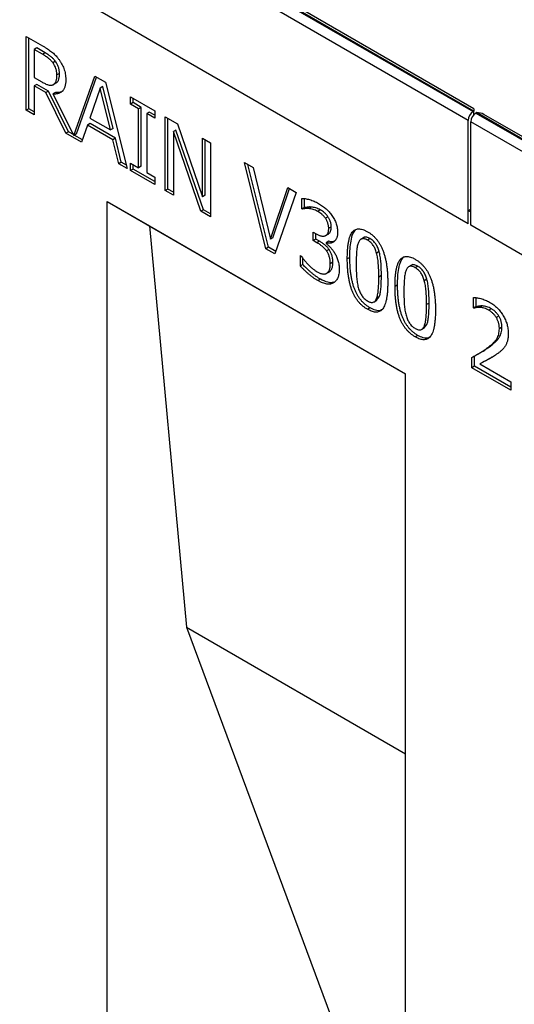
# Model space of a CAD drawing. Units: millimetres. Extents: x 75 to 2081, y 25 to 1460.
# Drawn here: x 1823 to 1857, y 1252 to 1320 of the extents above; entities that cross this region are included whole.
import ezdxf

# ---------------------------------------------------------------- set-up
doc = ezdxf.new("R2010")
doc.units = ezdxf.units.MM
doc.header["$LTSCALE"] = 5
doc.layers.get('0').update_dxf_attribs({"color": 1})
doc.layers.add('13771', color=7, linetype='Continuous')

# ---------------------------------------------------------------- blocks, each defined once
blk = doc.blocks.new('1063305-M_002_ISO_view')
for p, q in [((-174.567, 202.231), (-86.355, 151.307)), ((-86.311, 151.333), (-174.523, 202.256)), ((-86.311, 151.502), (-174.023, 202.136)), ((-86.709, 150.695), (-174.921, 201.618)), ((-86.709, 143.55), (-174.921, 194.473)), ((-86.709, 143.55), (-174.921, 194.473)), ((-117.277, 156.501), (-116.147, 155.849)), ((-117.277, 151.398), (-117.277, 156.501)), ((-117.1, 151.5), (-117.1, 156.399)), ((-116.541, 155.699), (-116.717, 155.597)), ((-116.717, 155.597), (-116.717, 153.659)), ((-116.135, 155.261), (-116.717, 155.597)), ((-115.958, 155.363), (-116.541, 155.699)), ((-115.958, 155.363), (-116.135, 155.261)), ((-115.254, 154.781), (-115.431, 154.679)), ((-114.974, 153.936), (-115.151, 153.834)), ((-116.717, 153.659), (-116.2, 153.36)), ((-116.541, 153.18), (-116.717, 153.078)), ((-115.74, 152.717), (-116.541, 153.18)), ((-115.224, 153.267), (-115.401, 153.164)), ((-113.983, 149.663), (-112.524, 153.758)), ((-113.806, 149.765), (-112.408, 153.69)), ((-112.524, 153.758), (-111.792, 153.335)), ((-111.792, 153.335), (-110.284, 147.361)), ((-116.717, 153.078), (-116.717, 151.075)), ((-115.917, 152.615), (-116.717, 153.078)), ((-115.74, 152.717), (-115.917, 152.615)), ((-114.523, 149.808), (-115.917, 152.615)), ((-114.347, 149.91), (-115.74, 152.717)), ((-115.257, 152.63), (-115.433, 152.528)), ((-115.433, 152.528), (-113.983, 149.663)), ((-112.16, 152.931), (-112.871, 150.857)), ((-111.983, 153.033), (-112.16, 152.931)), ((-111.445, 150.034), (-112.16, 152.931)), ((-111.268, 150.136), (-111.983, 153.033)), ((-110.06, 152.335), (-108.382, 151.366)), ((-110.06, 151.818), (-110.06, 152.335)), ((-109.883, 151.921), (-110.06, 151.818)), ((-109.501, 151.496), (-110.06, 151.818)), ((-109.883, 151.921), (-109.883, 152.233)), ((-109.324, 151.598), (-109.883, 151.921)), ((-117.1, 151.5), (-117.277, 151.398)), ((-116.717, 151.075), (-117.277, 151.398)), ((-116.717, 151.279), (-117.1, 151.5)), ((-109.324, 151.598), (-109.501, 151.496)), ((-109.501, 147.426), (-109.501, 151.496)), ((-109.324, 147.528), (-109.324, 151.598)), ((-108.765, 151.275), (-108.941, 151.173)), ((-108.941, 151.173), (-108.941, 147.103)), ((-108.382, 150.85), (-108.941, 151.173)), ((-108.382, 151.054), (-108.765, 151.275)), ((-108.382, 151.366), (-108.382, 150.85)), ((-86.355, 151.307), (-86.311, 151.333)), ((-86.311, 151.502), (-86.311, 151.333)), ((-86.311, 151.099), (-86.311, 151.333)), ((-86.179, 151.205), (-86.134, 151.231)), ((-86.179, 151.205), (2.033, 100.282)), ((2.077, 100.307), (-86.134, 151.231)), ((2.077, 100.476), (-85.634, 151.111)), ((-112.861, 150.474), (-113.037, 150.372)), ((-112.871, 150.857), (-111.445, 150.034)), ((-111.103, 149.459), (-112.861, 150.474)), ((-107.655, 150.947), (-106.817, 150.463)), ((-107.655, 145.843), (-107.655, 150.947)), ((-107.478, 145.945), (-107.478, 150.845)), ((-106.817, 150.463), (-105.081, 145.421)), ((-86.709, 143.55), (-86.709, 150.695)), ((-86.532, 143.448), (-86.532, 150.593)), ((1.679, 99.669), (-86.532, 150.593)), ((-114.347, 149.91), (-114.523, 149.808)), ((-113.441, 149.184), (-114.523, 149.808)), ((-114.01, 149.716), (-114.347, 149.91)), ((-113.806, 149.765), (-113.983, 149.663)), ((-113.037, 150.372), (-113.441, 149.184)), ((-111.28, 149.357), (-113.037, 150.372)), ((-111.268, 150.136), (-111.445, 150.034)), ((-106.919, 150.023), (-107.095, 149.921)), ((-107.095, 149.921), (-107.095, 145.52)), ((-105.189, 144.42), (-107.095, 149.921)), ((-105.012, 144.522), (-106.919, 150.023)), ((-113.383, 149.354), (-113.95, 149.682)), ((-111.103, 149.459), (-111.28, 149.357)), ((-110.875, 147.702), (-111.28, 149.357)), ((-110.698, 147.804), (-111.103, 149.459)), ((-105.081, 149.461), (-104.522, 149.138)), ((-105.081, 145.421), (-105.081, 149.461)), ((-104.905, 145.523), (-104.905, 149.359)), ((-104.522, 149.138), (-104.522, 144.035)), ((-110.698, 147.804), (-110.875, 147.702)), ((-110.284, 147.361), (-110.875, 147.702)), ((-110.344, 147.6), (-110.698, 147.804)), ((-110.06, 147.749), (-109.501, 147.426)), ((-110.06, 147.232), (-110.06, 147.749)), ((-102.172, 147.782), (-101.582, 147.441)), ((-100.692, 141.824), (-102.172, 147.782)), ((-109.883, 147.334), (-110.06, 147.232)), ((-108.382, 146.263), (-110.06, 147.232)), ((-109.883, 147.334), (-109.883, 147.647)), ((-108.382, 146.467), (-109.883, 147.334)), ((-109.324, 147.528), (-109.501, 147.426)), ((-108.941, 147.103), (-108.382, 146.78)), ((-100.515, 141.926), (-101.936, 147.645)), ((-101.582, 147.441), (-100.382, 142.485)), ((-108.382, 146.78), (-108.382, 146.263)), ((-107.478, 145.945), (-107.655, 145.843)), ((-107.095, 145.52), (-107.655, 145.843)), ((-107.095, 145.724), (-107.478, 145.945)), ((-100.382, 142.485), (-99.182, 146.055)), ((-100.206, 142.587), (-99.063, 145.987)), ((-98.592, 145.715), (-100.073, 141.466)), ((-99.182, 146.055), (-98.592, 145.715)), ((-111.665, 145.096), (-91.04, 133.19)), ((-111.665, 64.463), (-111.665, 145.096)), ((-111.665, 145.096), (-108.753, 143.415)), ((-104.905, 145.523), (-105.081, 145.421)), ((-98.201, 144.584), (-98.201, 145.304)), ((-98.024, 144.686), (-98.024, 145.271)), ((-105.012, 144.522), (-105.189, 144.42)), ((-104.522, 144.035), (-105.189, 144.42)), ((-104.522, 144.239), (-105.012, 144.522)), ((-98.024, 144.686), (-98.201, 144.584)), ((-98.166, 144.564), (-98.201, 144.584)), ((-97.989, 144.666), (-98.166, 144.564)), ((-97.989, 144.666), (-98.024, 144.686)), ((-97.56, 144.707), (-97.736, 144.605)), ((-96.936, 144.51), (-97.112, 144.408)), ((-86.709, 144.469), (-86.532, 144.571)), ((-86.709, 143.55), (-86.709, 144.469)), ((-86.709, 144.469), (-86.532, 144.367)), ((-86.532, 143.448), (-86.532, 144.367)), ((-96.405, 144.042), (-96.582, 143.94)), ((-108.753, 143.415), (-91.04, 133.189)), ((-108.753, 143.415), (-106.188, 115.669)), ((-97.417, 142.969), (-97.228, 142.86)), ((-97.417, 142.388), (-97.417, 142.969)), ((-96.178, 143.341), (-96.354, 143.239)), ((1.679, 92.524), (-86.532, 143.448)), ((1.679, 92.524), (-86.532, 143.448)), ((-100.206, 142.587), (-100.382, 142.485)), ((-97.241, 142.49), (-97.417, 142.388)), ((-97.167, 142.243), (-97.417, 142.388)), ((-97.241, 142.49), (-97.241, 142.867)), ((-96.99, 142.345), (-97.241, 142.49)), ((-96.99, 142.345), (-97.167, 142.243)), ((-96.567, 142.734), (-96.346, 142.861)), ((-96.353, 142.343), (-96.529, 142.241)), ((-96.529, 142.241), (-96.529, 142.192)), ((-93.921, 142.6), (-94.142, 142.472)), ((-93.492, 142.523), (-93.669, 142.421)), ((-100.515, 141.926), (-100.692, 141.824)), ((-100.073, 141.466), (-100.692, 141.824)), ((-100.014, 141.636), (-100.515, 141.926)), ((-96.329, 141.781), (-96.506, 141.679)), ((-92.864, 141.626), (-93.041, 141.524)), ((-98.312, 141.354), (-98.271, 141.331)), ((-98.312, 140.635), (-98.312, 141.354)), ((-98.136, 140.737), (-98.136, 141.173)), ((-96.066, 140.889), (-96.243, 140.787)), ((-94.891, 141.228), (-95.068, 141.126)), ((-98.136, 140.737), (-98.312, 140.635)), ((-96.527, 140.108), (-96.306, 140.236)), ((-96.308, 140.235), (-96.485, 140.133)), ((-90.621, 140.694), (-90.842, 140.567)), ((-90.192, 140.617), (-90.369, 140.515)), ((-96.928, 139.725), (-97.104, 139.623)), ((-92.709, 139.974), (-92.886, 139.872)), ((-89.563, 139.721), (-89.74, 139.619)), ((-91.59, 139.322), (-91.767, 139.22)), ((-93.243, 138.143), (-93.022, 138.271)), ((-93.048, 138.263), (-92.861, 138.499)), ((-92.861, 138.499), (-93.038, 138.397)), ((-86.341, 137.738), (-86.341, 138.464)), ((-86.164, 137.84), (-86.164, 138.431)), ((-93.492, 137.742), (-93.669, 137.64)), ((-89.409, 138.069), (-89.586, 137.967)), ((-86.164, 137.84), (-86.341, 137.738)), ((-86.309, 137.72), (-86.341, 137.738)), ((-86.133, 137.822), (-86.309, 137.72)), ((-86.133, 137.822), (-86.164, 137.84)), ((-85.718, 137.87), (-85.895, 137.768)), ((-85.108, 137.683), (-85.285, 137.581)), ((-84.584, 137.172), (-84.761, 137.07)), ((-89.943, 136.238), (-89.722, 136.365)), ((-89.747, 136.357), (-89.561, 136.594)), ((-89.561, 136.594), (-89.738, 136.492)), ((-84.374, 136.404), (-84.551, 136.302)), ((-90.192, 135.837), (-90.369, 135.735)), ((-85.231, 135.056), (-85.407, 134.954)), ((-86.453, 133.604), (-86.453, 134.314)), ((-86.276, 133.706), (-86.276, 134.416)), ((-86.056, 134.536), (-85.835, 134.663)), ((-86.276, 133.706), (-86.453, 133.604)), ((-83.768, 132.053), (-86.453, 133.604)), ((-83.768, 132.258), (-86.276, 133.706)), ((-85.724, 133.969), (-85.901, 133.867)), ((-85.901, 133.867), (-83.768, 132.635)), ((-91.04, 73.99), (-91.04, 133.19)), ((-83.768, 132.635), (-83.768, 132.053)), ((-106.188, 115.669), (-91.04, 106.924)), ((-106.188, 115.669), (-93.989, 82.835))]:
    blk.add_line(p, q)
for centre in [(-85.941, 150.66), (-85.765, 150.558)]:
    blk.add_arc(centre, 0.768, 122.60548, 177.39452)
blk.add_ellipse((-86.134, 150.822), major_axis=(0.707, 0), ratio=0.577382, start_param=0.785479, end_param=1.570796)
for points, knots in [([(-116.147, 155.849), (-116.087, 155.814), (-115.972, 155.746), (-115.806, 155.642), (-115.656, 155.54), (-115.518, 155.44), (-115.39, 155.334), (-115.267, 155.214), (-115.146, 155.081), (-115.071, 154.982), (-115.033, 154.932)], [0, 0, 0, 0, 0.1562527, 0.2990649, 0.4293771, 0.5466866, 0.658024, 0.7697291, 0.8828558, 1, 1, 1, 1]), ([(-115.431, 154.679), (-115.452, 154.706), (-115.495, 154.762), (-115.566, 154.84), (-115.642, 154.914), (-115.724, 154.984), (-115.813, 155.054), (-115.911, 155.122), (-116.02, 155.194), (-116.096, 155.238), (-116.135, 155.261)], [0, 0, 0, 0, 0.102908, 0.208266, 0.318267, 0.431621, 0.55425, 0.688892, 0.837419, 1, 1, 1, 1]), ([(-115.254, 154.781), (-115.275, 154.808), (-115.318, 154.864), (-115.389, 154.942), (-115.465, 155.016), (-115.547, 155.087), (-115.636, 155.157), (-115.735, 155.224), (-115.843, 155.296), (-115.919, 155.34), (-115.958, 155.363)], [0, 0, 0, 0, 0.102908, 0.208266, 0.318267, 0.431621, 0.55425, 0.688892, 0.837419, 1, 1, 1, 1]), ([(-115.151, 153.834), (-115.152, 153.871), (-115.154, 153.943), (-115.165, 154.053), (-115.188, 154.162), (-115.218, 154.27), (-115.255, 154.376), (-115.305, 154.48), (-115.362, 154.582), (-115.408, 154.646), (-115.431, 154.679)], [0, 0, 0, 0, 0.138295, 0.269991, 0.395646, 0.517514, 0.637679, 0.755616, 0.875917, 1, 1, 1, 1]), ([(-114.974, 153.936), (-114.975, 153.973), (-114.977, 154.045), (-114.989, 154.155), (-115.011, 154.264), (-115.041, 154.372), (-115.079, 154.478), (-115.128, 154.582), (-115.186, 154.684), (-115.231, 154.748), (-115.254, 154.781)], [0, 0, 0, 0, 0.138295, 0.269991, 0.395646, 0.517514, 0.637679, 0.755616, 0.875917, 1, 1, 1, 1]), ([(-115.033, 154.932), (-114.996, 154.881), (-114.922, 154.779), (-114.825, 154.616), (-114.74, 154.448), (-114.666, 154.275), (-114.607, 154.094), (-114.565, 153.907), (-114.541, 153.714), (-114.537, 153.588), (-114.536, 153.522)], [0, 0, 0, 0, 0.118652, 0.234937, 0.351123, 0.468391, 0.589809, 0.716779, 0.85302, 1, 1, 1, 1]), ([(-115.401, 153.164), (-115.38, 153.177), (-115.339, 153.202), (-115.288, 153.258), (-115.244, 153.322), (-115.211, 153.401), (-115.183, 153.489), (-115.164, 153.592), (-115.153, 153.707), (-115.152, 153.791), (-115.151, 153.834)], [0, 0, 0, 0, 0.115867, 0.231645, 0.346161, 0.46397, 0.586263, 0.716034, 0.853264, 1, 1, 1, 1]), ([(-115.224, 153.267), (-115.203, 153.279), (-115.162, 153.304), (-115.111, 153.36), (-115.067, 153.424), (-115.034, 153.503), (-115.006, 153.591), (-114.987, 153.694), (-114.976, 153.809), (-114.975, 153.893), (-114.974, 153.936)], [0, 0, 0, 0, 0.115867, 0.231645, 0.346161, 0.46397, 0.586263, 0.716034, 0.853264, 1, 1, 1, 1]), ([(-116.2, 153.36), (-116.159, 153.337), (-116.079, 153.292), (-115.962, 153.234), (-115.851, 153.187), (-115.747, 153.148), (-115.648, 153.122), (-115.558, 153.119), (-115.474, 153.129), (-115.425, 153.153), (-115.401, 153.164)], [0, 0, 0, 0, 0.14441, 0.282001, 0.412056, 0.535971, 0.654259, 0.770187, 0.883828, 1, 1, 1, 1]), ([(-114.536, 153.522), (-114.536, 153.476), (-114.537, 153.386), (-114.549, 153.259), (-114.568, 153.143), (-114.594, 153.035), (-114.629, 152.94), (-114.669, 152.853), (-114.719, 152.777), (-114.776, 152.712), (-114.839, 152.657), (-114.907, 152.61), (-114.982, 152.573), (-115.061, 152.545), (-115.146, 152.527), (-115.236, 152.517), (-115.333, 152.517), (-115.399, 152.524), (-115.433, 152.528)], [0, 0, 0, 0, 0.070991, 0.138683, 0.204453, 0.268556, 0.330511, 0.391549, 0.451834, 0.511875, 0.571544, 0.630865, 0.690535, 0.750524, 0.811144, 0.872699, 0.935249, 1, 1, 1, 1]), ([(-114.742, 152.726), (-114.801, 152.692), (-114.948, 152.605), (-115.141, 152.621), (-115.257, 152.63)], [0, 0, 0, 0, 0.400153, 1, 1, 1, 1]), ([(-98.201, 145.304), (-98.166, 145.304), (-98.093, 145.305), (-97.971, 145.289), (-97.832, 145.261), (-97.679, 145.221), (-97.52, 145.171), (-97.362, 145.111), (-97.206, 145.04), (-97.104, 144.984), (-97.054, 144.956)], [0, 0, 0, 0, 0.097403, 0.207391, 0.330477, 0.466317, 0.606616, 0.741731, 0.872634, 1, 1, 1, 1]), ([(-97.054, 144.956), (-97.006, 144.928), (-96.912, 144.873), (-96.777, 144.78), (-96.652, 144.686), (-96.535, 144.587), (-96.425, 144.483), (-96.322, 144.373), (-96.223, 144.256), (-96.162, 144.173), (-96.132, 144.131)], [0, 0, 0, 0, 0.148285, 0.287214, 0.41809, 0.53991, 0.656968, 0.772936, 0.885874, 1, 1, 1, 1]), ([(-97.736, 144.605), (-97.781, 144.608), (-97.864, 144.612), (-97.978, 144.602), (-98.076, 144.584), (-98.137, 144.571), (-98.166, 144.564)], [0, 0, 0, 0, 0.291489, 0.554227, 0.789045, 1, 1, 1, 1]), ([(-97.56, 144.707), (-97.604, 144.71), (-97.688, 144.714), (-97.801, 144.704), (-97.899, 144.686), (-97.96, 144.673), (-97.989, 144.666)], [0, 0, 0, 0, 0.291489, 0.554227, 0.789045, 1, 1, 1, 1]), ([(-97.112, 144.408), (-97.165, 144.437), (-97.272, 144.494), (-97.429, 144.548), (-97.585, 144.585), (-97.686, 144.599), (-97.736, 144.605)], [0, 0, 0, 0, 0.2461641, 0.4948383, 0.7465764, 1, 1, 1, 1]), ([(-96.936, 144.51), (-96.988, 144.539), (-97.095, 144.596), (-97.252, 144.65), (-97.408, 144.688), (-97.509, 144.701), (-97.56, 144.707)], [0, 0, 0, 0, 0.2461641, 0.4948383, 0.7465764, 1, 1, 1, 1]), ([(-96.582, 143.94), (-96.6, 143.965), (-96.638, 144.016), (-96.698, 144.086), (-96.762, 144.151), (-96.85, 144.23), (-96.968, 144.32), (-97.063, 144.378), (-97.112, 144.408)], [0, 0, 0, 0, 0.121249, 0.242468, 0.363504, 0.485531, 0.736407, 1, 1, 1, 1]), ([(-96.405, 144.042), (-96.424, 144.067), (-96.461, 144.118), (-96.522, 144.188), (-96.585, 144.253), (-96.674, 144.332), (-96.791, 144.422), (-96.887, 144.48), (-96.936, 144.51)], [0, 0, 0, 0, 0.121249, 0.242468, 0.363504, 0.485531, 0.736407, 1, 1, 1, 1]), ([(-96.354, 143.239), (-96.355, 143.272), (-96.357, 143.335), (-96.368, 143.431), (-96.39, 143.525), (-96.417, 143.616), (-96.452, 143.704), (-96.49, 143.788), (-96.534, 143.866), (-96.566, 143.915), (-96.582, 143.94)], [0, 0, 0, 0, 0.147648, 0.28571, 0.416827, 0.541957, 0.662278, 0.779011, 0.889904, 1, 1, 1, 1]), ([(-96.178, 143.341), (-96.179, 143.374), (-96.181, 143.437), (-96.191, 143.533), (-96.213, 143.627), (-96.241, 143.718), (-96.275, 143.806), (-96.313, 143.89), (-96.357, 143.968), (-96.389, 144.017), (-96.405, 144.042)], [0, 0, 0, 0, 0.147648, 0.28571, 0.416827, 0.541957, 0.662278, 0.779011, 0.889904, 1, 1, 1, 1]), ([(-96.132, 144.131), (-96.1, 144.084), (-96.039, 143.993), (-95.959, 143.849), (-95.891, 143.704), (-95.835, 143.557), (-95.793, 143.407), (-95.761, 143.255), (-95.742, 143.1), (-95.74, 142.999), (-95.739, 142.947)], [0, 0, 0, 0, 0.12493, 0.245454, 0.364747, 0.483278, 0.60373, 0.729082, 0.860594, 1, 1, 1, 1]), ([(-97.228, 142.86), (-97.196, 142.843), (-97.134, 142.809), (-97.044, 142.766), (-96.958, 142.735), (-96.876, 142.712), (-96.8, 142.7), (-96.727, 142.696), (-96.66, 142.705), (-96.597, 142.72), (-96.54, 142.747), (-96.49, 142.784), (-96.449, 142.835), (-96.413, 142.893), (-96.387, 142.964), (-96.368, 143.045), (-96.356, 143.137), (-96.355, 143.204), (-96.354, 143.239)], [0, 0, 0, 0, 0.071897, 0.141402, 0.207687, 0.270939, 0.333231, 0.393355, 0.453024, 0.512108, 0.570506, 0.628521, 0.685721, 0.744036, 0.803374, 0.865656, 0.930763, 1, 1, 1, 1]), ([(-95.739, 142.947), (-95.74, 142.913), (-95.741, 142.844), (-95.753, 142.748), (-95.771, 142.659), (-95.797, 142.578), (-95.829, 142.504), (-95.87, 142.438), (-95.917, 142.379), (-95.972, 142.329), (-96.03, 142.285), (-96.094, 142.253), (-96.158, 142.226), (-96.227, 142.212), (-96.299, 142.206), (-96.373, 142.208), (-96.449, 142.218), (-96.503, 142.233), (-96.529, 142.241)], [0, 0, 0, 0, 0.065962, 0.13113, 0.194651, 0.256997, 0.319843, 0.382776, 0.446599, 0.512136, 0.577243, 0.640447, 0.701632, 0.761757, 0.821659, 0.880624, 0.940189, 1, 1, 1, 1]), ([(-96.37, 142.85), (-96.312, 142.904), (-96.193, 143.013), (-96.183, 143.231), (-96.178, 143.341)], [0, 0, 0, 0, 0.492794, 1, 1, 1, 1]), ([(-95.068, 141.126), (-95.067, 141.237), (-95.065, 141.453), (-95.05, 141.758), (-95.023, 142.033), (-94.986, 142.279), (-94.938, 142.495), (-94.88, 142.682), (-94.811, 142.841), (-94.73, 142.969), (-94.638, 143.068), (-94.535, 143.141), (-94.419, 143.185), (-94.292, 143.204), (-94.152, 143.194), (-94.002, 143.158), (-93.839, 143.095), (-93.727, 143.034), (-93.669, 143.002)], [0, 0, 0, 0, 0.095033, 0.183373, 0.265495, 0.341869, 0.411916, 0.476797, 0.536651, 0.591892, 0.643981, 0.693927, 0.742408, 0.790717, 0.83988, 0.890564, 0.9436, 1, 1, 1, 1]), ([(-94.891, 141.228), (-94.889, 141.423), (-94.884, 141.815), (-94.819, 142.364), (-94.712, 142.834), (-94.56, 143.042), (-94.495, 143.131)], [0, 0, 0, 0, 0.267537, 0.535012, 0.80227, 1, 1, 1, 1]), ([(-93.669, 143.002), (-93.611, 142.967), (-93.498, 142.898), (-93.334, 142.771), (-93.182, 142.631), (-93.041, 142.478), (-92.915, 142.308), (-92.798, 142.125), (-92.695, 141.929), (-92.605, 141.718), (-92.525, 141.493), (-92.457, 141.254), (-92.399, 141.001), (-92.352, 140.732), (-92.315, 140.448), (-92.289, 140.15), (-92.273, 139.837), (-92.272, 139.626), (-92.271, 139.517)], [0, 0, 0, 0, 0.0571597, 0.1109841, 0.1622748, 0.2120964, 0.2611824, 0.3105646, 0.3617447, 0.414866, 0.4714217, 0.5316357, 0.5967345, 0.6663963, 0.7416193, 0.8220004, 0.9080718, 1, 1, 1, 1]), ([(-96.506, 141.679), (-96.527, 141.708), (-96.57, 141.767), (-96.641, 141.847), (-96.718, 141.924), (-96.83, 142.019), (-96.98, 142.13), (-97.103, 142.205), (-97.167, 142.243)], [0, 0, 0, 0, 0.111663, 0.224333, 0.342875, 0.465385, 0.723731, 1, 1, 1, 1]), ([(-96.329, 141.781), (-96.35, 141.81), (-96.393, 141.869), (-96.464, 141.949), (-96.541, 142.026), (-96.653, 142.121), (-96.803, 142.232), (-96.926, 142.307), (-96.99, 142.345)], [0, 0, 0, 0, 0.111663, 0.224333, 0.342875, 0.465385, 0.723731, 1, 1, 1, 1]), ([(-95.973, 142.349), (-96.005, 142.335), (-96.113, 142.285), (-96.254, 142.319), (-96.353, 142.343)], [0, 0, 0, 0, 0.297945, 1, 1, 1, 1]), ([(-94.303, 142.247), (-94.317, 142.209), (-94.347, 142.129), (-94.378, 141.989), (-94.404, 141.83), (-94.422, 141.65), (-94.436, 141.452), (-94.445, 141.238), (-94.452, 141.01), (-94.452, 140.852), (-94.452, 140.77)], [0, 0, 0, 0, 0.0929667, 0.1948106, 0.3070252, 0.4286309, 0.5594079, 0.6982709, 0.8453322, 1, 1, 1, 1]), ([(-93.669, 142.421), (-93.707, 142.441), (-93.781, 142.481), (-93.885, 142.514), (-93.979, 142.527), (-94.063, 142.514), (-94.137, 142.479), (-94.201, 142.422), (-94.259, 142.346), (-94.288, 142.28), (-94.303, 142.247)], [0, 0, 0, 0, 0.134465, 0.259209, 0.376919, 0.491496, 0.606985, 0.728877, 0.859012, 1, 1, 1, 1]), ([(-93.492, 142.523), (-93.57, 142.559), (-93.724, 142.632), (-93.891, 142.645), (-93.936, 142.586), (-93.939, 142.582)], [0, 0, 0, 0, 0.480447, 0.959392, 1, 1, 1, 1]), ([(-93.041, 141.524), (-93.056, 141.574), (-93.085, 141.671), (-93.139, 141.812), (-93.204, 141.941), (-93.276, 142.06), (-93.358, 142.168), (-93.452, 142.264), (-93.557, 142.352), (-93.631, 142.397), (-93.669, 142.421)], [0, 0, 0, 0, 0.13894, 0.268251, 0.388932, 0.503893, 0.617711, 0.736449, 0.862283, 1, 1, 1, 1]), ([(-92.864, 141.626), (-92.879, 141.676), (-92.908, 141.773), (-92.963, 141.914), (-93.027, 142.043), (-93.099, 142.162), (-93.181, 142.271), (-93.275, 142.366), (-93.38, 142.454), (-93.454, 142.499), (-93.492, 142.523)], [0, 0, 0, 0, 0.13894, 0.268251, 0.388932, 0.503893, 0.617711, 0.736449, 0.862283, 1, 1, 1, 1]), ([(-96.529, 142.192), (-96.481, 142.151), (-96.379, 142.065), (-96.254, 141.94), (-96.152, 141.826), (-96.076, 141.732), (-96.004, 141.629), (-95.959, 141.557), (-95.936, 141.52)], [0, 0, 0, 0, 0.222988, 0.468258, 0.597147, 0.728566, 0.861638, 1, 1, 1, 1]), ([(-96.243, 140.787), (-96.243, 140.832), (-96.245, 140.918), (-96.258, 141.047), (-96.279, 141.169), (-96.31, 141.283), (-96.348, 141.391), (-96.394, 141.493), (-96.445, 141.59), (-96.486, 141.649), (-96.506, 141.679)], [0, 0, 0, 0, 0.160296, 0.307048, 0.440389, 0.563246, 0.677759, 0.787511, 0.894036, 1, 1, 1, 1]), ([(-96.066, 140.889), (-96.067, 140.934), (-96.068, 141.02), (-96.081, 141.149), (-96.102, 141.271), (-96.134, 141.385), (-96.171, 141.493), (-96.217, 141.595), (-96.269, 141.692), (-96.309, 141.751), (-96.329, 141.781)], [0, 0, 0, 0, 0.160296, 0.307048, 0.440389, 0.563246, 0.677759, 0.787511, 0.894036, 1, 1, 1, 1]), ([(-92.709, 139.974), (-92.709, 140.059), (-92.71, 140.223), (-92.717, 140.465), (-92.727, 140.692), (-92.743, 140.904), (-92.762, 141.102), (-92.789, 141.288), (-92.821, 141.461), (-92.85, 141.573), (-92.864, 141.626)], [0, 0, 0, 0, 0.1609793, 0.3118196, 0.4512859, 0.5801958, 0.6992811, 0.808409, 0.9084928, 1, 1, 1, 1]), ([(-98.271, 141.331), (-98.238, 141.284), (-98.168, 141.187), (-98.05, 141.043), (-97.918, 140.89), (-97.772, 140.733), (-97.619, 140.581), (-97.462, 140.445), (-97.305, 140.326), (-97.2, 140.262), (-97.148, 140.23)], [0, 0, 0, 0, 0.101615, 0.212524, 0.335566, 0.468855, 0.606249, 0.739883, 0.870235, 1, 1, 1, 1]), ([(-96.308, 140.235), (-96.289, 140.249), (-96.251, 140.278), (-96.203, 140.333), (-96.161, 140.393), (-96.126, 140.464), (-96.098, 140.546), (-96.08, 140.646), (-96.067, 140.76), (-96.066, 140.845), (-96.066, 140.889)], [0, 0, 0, 0, 0.11697, 0.23135, 0.344374, 0.456823, 0.574676, 0.704582, 0.845722, 1, 1, 1, 1]), ([(-95.936, 141.52), (-95.914, 141.481), (-95.869, 141.403), (-95.809, 141.279), (-95.758, 141.147), (-95.711, 141.009), (-95.673, 140.864), (-95.647, 140.713), (-95.63, 140.555), (-95.628, 140.451), (-95.627, 140.397)], [0, 0, 0, 0, 0.10447, 0.2133, 0.325281, 0.443923, 0.568697, 0.702338, 0.845396, 1, 1, 1, 1]), ([(-93.669, 137.64), (-93.728, 137.676), (-93.841, 137.745), (-94.005, 137.871), (-94.157, 138.01), (-94.297, 138.164), (-94.426, 138.331), (-94.541, 138.513), (-94.643, 138.708), (-94.735, 138.917), (-94.813, 139.141), (-94.882, 139.379), (-94.94, 139.633), (-94.986, 139.901), (-95.024, 140.187), (-95.049, 140.487), (-95.065, 140.803), (-95.067, 141.016), (-95.068, 141.126)], [0, 0, 0, 0, 0.057104, 0.110877, 0.162036, 0.211809, 0.260627, 0.309961, 0.360475, 0.413231, 0.469347, 0.529609, 0.594289, 0.664161, 0.739593, 0.820463, 0.907305, 1, 1, 1, 1]), ([(-93.492, 137.742), (-93.551, 137.778), (-93.664, 137.847), (-93.828, 137.973), (-93.98, 138.112), (-94.12, 138.266), (-94.249, 138.433), (-94.364, 138.615), (-94.467, 138.81), (-94.559, 139.019), (-94.636, 139.243), (-94.706, 139.481), (-94.763, 139.735), (-94.809, 140.003), (-94.847, 140.289), (-94.872, 140.589), (-94.888, 140.905), (-94.89, 141.118), (-94.891, 141.228)], [0, 0, 0, 0, 0.057104, 0.110877, 0.162036, 0.211809, 0.260627, 0.309961, 0.360475, 0.413231, 0.469347, 0.529609, 0.594289, 0.664161, 0.739593, 0.820463, 0.907305, 1, 1, 1, 1]), ([(-92.886, 139.872), (-92.886, 139.957), (-92.886, 140.121), (-92.894, 140.363), (-92.904, 140.589), (-92.92, 140.802), (-92.939, 141), (-92.966, 141.186), (-92.998, 141.359), (-93.027, 141.47), (-93.041, 141.524)], [0, 0, 0, 0, 0.1609793, 0.3118196, 0.4512859, 0.5801958, 0.6992811, 0.808409, 0.9084928, 1, 1, 1, 1]), ([(-91.767, 139.22), (-91.766, 139.332), (-91.764, 139.548), (-91.749, 139.853), (-91.722, 140.127), (-91.685, 140.373), (-91.637, 140.589), (-91.579, 140.777), (-91.511, 140.935), (-91.43, 141.063), (-91.338, 141.163), (-91.234, 141.236), (-91.118, 141.28), (-90.991, 141.299), (-90.852, 141.289), (-90.701, 141.252), (-90.539, 141.19), (-90.426, 141.128), (-90.369, 141.097)], [0, 0, 0, 0, 0.095033, 0.183373, 0.265495, 0.341869, 0.411916, 0.476797, 0.536651, 0.591892, 0.643981, 0.693927, 0.742408, 0.790717, 0.83988, 0.890564, 0.9436, 1, 1, 1, 1]), ([(-91.59, 139.322), (-91.588, 139.518), (-91.583, 139.91), (-91.519, 140.459), (-91.411, 140.929), (-91.259, 141.137), (-91.194, 141.225)], [0, 0, 0, 0, 0.267537, 0.535012, 0.80227, 1, 1, 1, 1]), ([(-90.369, 141.097), (-90.31, 141.061), (-90.197, 140.992), (-90.033, 140.866), (-89.881, 140.726), (-89.741, 140.572), (-89.614, 140.402), (-89.498, 140.22), (-89.394, 140.023), (-89.304, 139.812), (-89.225, 139.588), (-89.157, 139.349), (-89.098, 139.095), (-89.052, 138.827), (-89.014, 138.543), (-88.989, 138.245), (-88.973, 137.931), (-88.971, 137.72), (-88.97, 137.612)], [0, 0, 0, 0, 0.05716, 0.110984, 0.162275, 0.212096, 0.261182, 0.310565, 0.361745, 0.414866, 0.471422, 0.531636, 0.596735, 0.666396, 0.741619, 0.822, 0.908072, 1, 1, 1, 1]), ([(-97.104, 139.623), (-97.16, 139.657), (-97.271, 139.723), (-97.436, 139.836), (-97.601, 139.959), (-97.762, 140.093), (-97.917, 140.23), (-98.06, 140.367), (-98.192, 140.499), (-98.273, 140.591), (-98.312, 140.635)], [0, 0, 0, 0, 0.133133, 0.266033, 0.399151, 0.533079, 0.662871, 0.783577, 0.895959, 1, 1, 1, 1]), ([(-96.928, 139.725), (-96.983, 139.759), (-97.094, 139.825), (-97.259, 139.938), (-97.424, 140.061), (-97.585, 140.195), (-97.74, 140.332), (-97.884, 140.469), (-98.015, 140.601), (-98.097, 140.693), (-98.136, 140.737)], [0, 0, 0, 0, 0.133133, 0.266033, 0.399151, 0.533079, 0.662871, 0.783577, 0.895959, 1, 1, 1, 1]), ([(-97.148, 140.23), (-97.118, 140.213), (-97.058, 140.18), (-96.967, 140.142), (-96.877, 140.109), (-96.787, 140.086), (-96.7, 140.075), (-96.62, 140.078), (-96.547, 140.096), (-96.505, 140.12), (-96.485, 140.133)], [0, 0, 0, 0, 0.123794, 0.248477, 0.375667, 0.504178, 0.633086, 0.757212, 0.878535, 1, 1, 1, 1]), ([(-96.485, 140.133), (-96.466, 140.147), (-96.428, 140.176), (-96.38, 140.231), (-96.337, 140.291), (-96.303, 140.362), (-96.275, 140.444), (-96.257, 140.544), (-96.244, 140.658), (-96.243, 140.743), (-96.243, 140.787)], [0, 0, 0, 0, 0.11697, 0.23135, 0.344374, 0.456823, 0.574676, 0.704582, 0.845722, 1, 1, 1, 1]), ([(-95.627, 140.397), (-95.628, 140.341), (-95.63, 140.23), (-95.65, 140.078), (-95.683, 139.94), (-95.727, 139.816), (-95.784, 139.708), (-95.851, 139.613), (-95.929, 139.533), (-95.989, 139.492), (-96.019, 139.471)], [0, 0, 0, 0, 0.133742, 0.263779, 0.389756, 0.514267, 0.637039, 0.757502, 0.87826, 1, 1, 1, 1]), ([(-94.452, 140.77), (-94.452, 140.684), (-94.452, 140.52), (-94.446, 140.281), (-94.439, 140.063), (-94.427, 139.862), (-94.41, 139.674), (-94.383, 139.492), (-94.351, 139.315), (-94.321, 139.198), (-94.306, 139.141)], [0, 0, 0, 0, 0.164745, 0.315323, 0.452406, 0.575487, 0.688638, 0.796982, 0.900711, 1, 1, 1, 1]), ([(-91.002, 140.341), (-91.017, 140.303), (-91.046, 140.224), (-91.077, 140.083), (-91.103, 139.925), (-91.122, 139.744), (-91.136, 139.547), (-91.145, 139.333), (-91.151, 139.105), (-91.152, 138.946), (-91.152, 138.865)], [0, 0, 0, 0, 0.092967, 0.194811, 0.307025, 0.428631, 0.559408, 0.698271, 0.845332, 1, 1, 1, 1]), ([(-90.369, 140.515), (-90.407, 140.536), (-90.48, 140.576), (-90.584, 140.609), (-90.679, 140.621), (-90.762, 140.609), (-90.836, 140.574), (-90.901, 140.517), (-90.958, 140.44), (-90.987, 140.375), (-91.002, 140.341)], [0, 0, 0, 0, 0.134465, 0.259209, 0.376919, 0.491496, 0.606985, 0.728877, 0.859012, 1, 1, 1, 1]), ([(-90.192, 140.617), (-90.269, 140.654), (-90.424, 140.727), (-90.591, 140.739), (-90.635, 140.681), (-90.639, 140.676)], [0, 0, 0, 0, 0.480447, 0.959392, 1, 1, 1, 1]), ([(-89.74, 139.619), (-89.755, 139.669), (-89.784, 139.765), (-89.839, 139.906), (-89.904, 140.035), (-89.975, 140.154), (-90.057, 140.263), (-90.151, 140.359), (-90.256, 140.447), (-90.33, 140.492), (-90.369, 140.515)], [0, 0, 0, 0, 0.13894, 0.268251, 0.388932, 0.503893, 0.617711, 0.736449, 0.862283, 1, 1, 1, 1]), ([(-89.563, 139.721), (-89.578, 139.771), (-89.607, 139.867), (-89.662, 140.008), (-89.727, 140.137), (-89.798, 140.256), (-89.88, 140.365), (-89.975, 140.461), (-90.079, 140.549), (-90.153, 140.594), (-90.192, 140.617)], [0, 0, 0, 0, 0.13894, 0.268251, 0.388932, 0.503893, 0.617711, 0.736449, 0.862283, 1, 1, 1, 1]), ([(-96.019, 139.471), (-96.052, 139.453), (-96.118, 139.415), (-96.231, 139.385), (-96.354, 139.375), (-96.485, 139.382), (-96.627, 139.412), (-96.778, 139.462), (-96.938, 139.531), (-97.048, 139.592), (-97.104, 139.623)], [0, 0, 0, 0, 0.116533, 0.233232, 0.350645, 0.470917, 0.594781, 0.723583, 0.858611, 1, 1, 1, 1]), ([(-95.966, 139.531), (-96.01, 139.512), (-96.139, 139.459), (-96.467, 139.497), (-96.753, 139.639), (-96.928, 139.725)], [0, 0, 0, 0, 0.169314, 0.492588, 1, 1, 1, 1]), ([(-92.271, 139.517), (-92.272, 139.406), (-92.274, 139.191), (-92.289, 138.887), (-92.316, 138.613), (-92.353, 138.368), (-92.401, 138.152), (-92.459, 137.964), (-92.528, 137.807), (-92.609, 137.678), (-92.701, 137.577), (-92.804, 137.503), (-92.92, 137.458), (-93.047, 137.44), (-93.186, 137.448), (-93.337, 137.485), (-93.499, 137.548), (-93.611, 137.609), (-93.669, 137.64)], [0, 0, 0, 0, 0.094505, 0.182599, 0.264756, 0.340602, 0.410956, 0.475865, 0.535853, 0.591368, 0.643317, 0.693496, 0.742181, 0.790511, 0.83981, 0.890516, 0.943576, 1, 1, 1, 1]), ([(-93.038, 138.397), (-93.025, 138.435), (-92.997, 138.513), (-92.965, 138.649), (-92.939, 138.803), (-92.92, 138.978), (-92.904, 139.172), (-92.894, 139.388), (-92.886, 139.622), (-92.886, 139.787), (-92.886, 139.872)], [0, 0, 0, 0, 0.090738, 0.19009, 0.299148, 0.417649, 0.546612, 0.686774, 0.837676, 1, 1, 1, 1]), ([(-92.861, 138.499), (-92.848, 138.537), (-92.82, 138.615), (-92.788, 138.751), (-92.762, 138.905), (-92.743, 139.081), (-92.727, 139.274), (-92.717, 139.49), (-92.71, 139.724), (-92.709, 139.889), (-92.709, 139.974)], [0, 0, 0, 0, 0.090738, 0.19009, 0.299148, 0.417649, 0.546612, 0.686774, 0.837676, 1, 1, 1, 1]), ([(-89.586, 137.967), (-89.586, 138.052), (-89.586, 138.216), (-89.594, 138.458), (-89.603, 138.684), (-89.619, 138.897), (-89.638, 139.094), (-89.666, 139.28), (-89.698, 139.453), (-89.726, 139.565), (-89.74, 139.619)], [0, 0, 0, 0, 0.160979, 0.31182, 0.451286, 0.580196, 0.699281, 0.808409, 0.908493, 1, 1, 1, 1]), ([(-89.409, 138.069), (-89.409, 138.154), (-89.409, 138.318), (-89.417, 138.56), (-89.426, 138.786), (-89.443, 138.999), (-89.461, 139.197), (-89.489, 139.382), (-89.521, 139.555), (-89.55, 139.667), (-89.563, 139.721)], [0, 0, 0, 0, 0.160979, 0.31182, 0.451286, 0.580196, 0.699281, 0.808409, 0.908493, 1, 1, 1, 1]), ([(-94.306, 139.141), (-94.292, 139.09), (-94.264, 138.992), (-94.208, 138.85), (-94.145, 138.717), (-94.072, 138.594), (-93.987, 138.481), (-93.891, 138.381), (-93.784, 138.293), (-93.708, 138.246), (-93.669, 138.222)], [0, 0, 0, 0, 0.137453, 0.265779, 0.385662, 0.502459, 0.618089, 0.736958, 0.863107, 1, 1, 1, 1]), ([(-90.369, 135.735), (-90.427, 135.77), (-90.54, 135.839), (-90.704, 135.966), (-90.856, 136.105), (-90.996, 136.259), (-91.125, 136.426), (-91.24, 136.608), (-91.343, 136.803), (-91.435, 137.012), (-91.512, 137.235), (-91.582, 137.474), (-91.639, 137.727), (-91.686, 137.996), (-91.723, 138.281), (-91.749, 138.581), (-91.765, 138.897), (-91.766, 139.11), (-91.767, 139.22)], [0, 0, 0, 0, 0.057104, 0.110877, 0.162036, 0.211809, 0.260627, 0.309961, 0.360475, 0.413231, 0.469347, 0.529609, 0.594289, 0.664161, 0.739593, 0.820463, 0.907305, 1, 1, 1, 1]), ([(-90.192, 135.837), (-90.25, 135.872), (-90.364, 135.941), (-90.527, 136.068), (-90.68, 136.207), (-90.819, 136.361), (-90.948, 136.528), (-91.063, 136.71), (-91.166, 136.905), (-91.258, 137.114), (-91.336, 137.337), (-91.405, 137.576), (-91.462, 137.829), (-91.509, 138.098), (-91.546, 138.383), (-91.572, 138.683), (-91.588, 138.999), (-91.59, 139.212), (-91.59, 139.322)], [0, 0, 0, 0, 0.057104, 0.110877, 0.162036, 0.211809, 0.260627, 0.309961, 0.360475, 0.413231, 0.469347, 0.529609, 0.594289, 0.664161, 0.739593, 0.820463, 0.907305, 1, 1, 1, 1]), ([(-91.152, 138.865), (-91.152, 138.779), (-91.151, 138.614), (-91.145, 138.376), (-91.138, 138.158), (-91.126, 137.957), (-91.11, 137.769), (-91.082, 137.587), (-91.051, 137.41), (-91.021, 137.293), (-91.006, 137.235)], [0, 0, 0, 0, 0.164745, 0.315323, 0.452406, 0.575487, 0.688638, 0.796982, 0.900711, 1, 1, 1, 1]), ([(-93.669, 138.222), (-93.631, 138.201), (-93.558, 138.161), (-93.454, 138.129), (-93.359, 138.114), (-93.275, 138.127), (-93.202, 138.164), (-93.137, 138.219), (-93.082, 138.298), (-93.053, 138.363), (-93.038, 138.397)], [0, 0, 0, 0, 0.134619, 0.259506, 0.376975, 0.491684, 0.608001, 0.730033, 0.859263, 1, 1, 1, 1]), ([(-86.341, 138.464), (-86.308, 138.463), (-86.237, 138.46), (-86.12, 138.445), (-85.985, 138.418), (-85.837, 138.381), (-85.682, 138.336), (-85.527, 138.277), (-85.376, 138.211), (-85.277, 138.156), (-85.228, 138.129)], [0, 0, 0, 0, 0.095035, 0.203346, 0.326387, 0.4637, 0.605716, 0.742007, 0.873256, 1, 1, 1, 1]), ([(-85.228, 138.129), (-85.179, 138.1), (-85.083, 138.042), (-84.943, 137.943), (-84.812, 137.838), (-84.688, 137.726), (-84.574, 137.604), (-84.466, 137.477), (-84.367, 137.343), (-84.278, 137.201), (-84.197, 137.055), (-84.126, 136.906), (-84.068, 136.755), (-84.018, 136.601), (-83.981, 136.445), (-83.955, 136.288), (-83.938, 136.127), (-83.936, 136.022), (-83.935, 135.969)], [0, 0, 0, 0, 0.073314, 0.142686, 0.208921, 0.272165, 0.333594, 0.393524, 0.452204, 0.511219, 0.569494, 0.627414, 0.68549, 0.744082, 0.804268, 0.866765, 0.931885, 1, 1, 1, 1]), ([(-92.63, 137.637), (-92.673, 137.607), (-92.802, 137.518), (-93.111, 137.551), (-93.365, 137.679), (-93.492, 137.742)], [0, 0, 0, 0, 0.199295, 0.599222, 1, 1, 1, 1]), ([(-88.97, 137.612), (-88.971, 137.5), (-88.973, 137.286), (-88.989, 136.982), (-89.015, 136.708), (-89.052, 136.463), (-89.1, 136.247), (-89.158, 136.059), (-89.228, 135.901), (-89.308, 135.772), (-89.4, 135.672), (-89.503, 135.598), (-89.619, 135.552), (-89.747, 135.534), (-89.885, 135.542), (-90.036, 135.58), (-90.199, 135.642), (-90.311, 135.703), (-90.369, 135.735)], [0, 0, 0, 0, 0.094505, 0.182599, 0.264756, 0.340602, 0.410956, 0.475865, 0.535853, 0.591368, 0.643317, 0.693496, 0.742181, 0.790511, 0.83981, 0.890516, 0.943576, 1, 1, 1, 1]), ([(-89.738, 136.492), (-89.724, 136.53), (-89.696, 136.608), (-89.665, 136.743), (-89.638, 136.898), (-89.619, 137.073), (-89.603, 137.267), (-89.594, 137.483), (-89.586, 137.717), (-89.586, 137.881), (-89.586, 137.967)], [0, 0, 0, 0, 0.090738, 0.19009, 0.299148, 0.417649, 0.546612, 0.686774, 0.837676, 1, 1, 1, 1]), ([(-89.561, 136.594), (-89.547, 136.632), (-89.519, 136.71), (-89.488, 136.845), (-89.462, 137), (-89.442, 137.175), (-89.426, 137.369), (-89.417, 137.585), (-89.409, 137.819), (-89.409, 137.983), (-89.409, 138.069)], [0, 0, 0, 0, 0.090738, 0.19009, 0.299148, 0.417649, 0.546612, 0.686774, 0.837676, 1, 1, 1, 1]), ([(-85.895, 137.768), (-85.935, 137.77), (-86.016, 137.775), (-86.126, 137.76), (-86.224, 137.742), (-86.283, 137.727), (-86.309, 137.72)], [0, 0, 0, 0, 0.271958, 0.547034, 0.798234, 1, 1, 1, 1]), ([(-85.718, 137.87), (-85.758, 137.873), (-85.839, 137.877), (-85.949, 137.862), (-86.047, 137.844), (-86.106, 137.829), (-86.133, 137.822)], [0, 0, 0, 0, 0.271958, 0.547034, 0.798234, 1, 1, 1, 1]), ([(-85.285, 137.581), (-85.336, 137.608), (-85.44, 137.663), (-85.595, 137.714), (-85.748, 137.751), (-85.846, 137.762), (-85.895, 137.768)], [0, 0, 0, 0, 0.243263, 0.496204, 0.749385, 1, 1, 1, 1]), ([(-85.108, 137.683), (-85.159, 137.71), (-85.264, 137.765), (-85.418, 137.816), (-85.571, 137.853), (-85.669, 137.864), (-85.718, 137.87)], [0, 0, 0, 0, 0.243263, 0.496204, 0.749385, 1, 1, 1, 1]), ([(-84.761, 137.07), (-84.778, 137.096), (-84.812, 137.15), (-84.869, 137.225), (-84.93, 137.296), (-84.995, 137.362), (-85.062, 137.424), (-85.134, 137.481), (-85.208, 137.535), (-85.259, 137.565), (-85.285, 137.581)], [0, 0, 0, 0, 0.11846, 0.237769, 0.357048, 0.479581, 0.603474, 0.730764, 0.862712, 1, 1, 1, 1]), ([(-84.584, 137.172), (-84.601, 137.198), (-84.635, 137.252), (-84.692, 137.327), (-84.753, 137.398), (-84.818, 137.464), (-84.886, 137.526), (-84.957, 137.583), (-85.031, 137.637), (-85.082, 137.667), (-85.108, 137.683)], [0, 0, 0, 0, 0.11846, 0.237769, 0.357048, 0.479581, 0.603474, 0.730764, 0.862712, 1, 1, 1, 1]), ([(-91.006, 137.235), (-90.991, 137.185), (-90.963, 137.087), (-90.908, 136.944), (-90.844, 136.812), (-90.771, 136.689), (-90.687, 136.576), (-90.59, 136.476), (-90.483, 136.387), (-90.408, 136.341), (-90.369, 136.316)], [0, 0, 0, 0, 0.137453, 0.265779, 0.385662, 0.502459, 0.618089, 0.736958, 0.863107, 1, 1, 1, 1]), ([(-84.551, 136.302), (-84.551, 136.337), (-84.553, 136.405), (-84.563, 136.509), (-84.581, 136.61), (-84.605, 136.709), (-84.635, 136.805), (-84.672, 136.898), (-84.712, 136.986), (-84.745, 137.042), (-84.761, 137.07)], [0, 0, 0, 0, 0.146482, 0.283968, 0.414985, 0.540814, 0.662306, 0.777589, 0.890429, 1, 1, 1, 1]), ([(-84.374, 136.404), (-84.375, 136.439), (-84.376, 136.507), (-84.387, 136.611), (-84.404, 136.712), (-84.428, 136.811), (-84.459, 136.907), (-84.495, 137), (-84.536, 137.088), (-84.568, 137.144), (-84.584, 137.172)], [0, 0, 0, 0, 0.146482, 0.283968, 0.414985, 0.540814, 0.662306, 0.777589, 0.890429, 1, 1, 1, 1]), ([(-90.369, 136.316), (-90.331, 136.296), (-90.257, 136.256), (-90.153, 136.223), (-90.058, 136.209), (-89.975, 136.222), (-89.902, 136.258), (-89.836, 136.314), (-89.781, 136.393), (-89.752, 136.458), (-89.738, 136.492)], [0, 0, 0, 0, 0.134619, 0.259506, 0.376975, 0.491684, 0.608001, 0.730033, 0.859263, 1, 1, 1, 1]), ([(-85.407, 134.954), (-85.368, 134.984), (-85.29, 135.04), (-85.181, 135.127), (-85.083, 135.212), (-84.992, 135.293), (-84.913, 135.373), (-84.843, 135.451), (-84.783, 135.525), (-84.716, 135.621), (-84.649, 135.746), (-84.593, 135.915), (-84.557, 136.099), (-84.553, 136.234), (-84.551, 136.302)], [0, 0, 0, 0, 0.097608, 0.189336, 0.274189, 0.353154, 0.426076, 0.492267, 0.55311, 0.607396, 0.708886, 0.807026, 0.903592, 1, 1, 1, 1]), ([(-85.231, 135.056), (-85.191, 135.086), (-85.114, 135.142), (-85.005, 135.23), (-84.906, 135.314), (-84.815, 135.395), (-84.736, 135.475), (-84.666, 135.553), (-84.606, 135.627), (-84.54, 135.723), (-84.472, 135.848), (-84.417, 136.018), (-84.38, 136.201), (-84.376, 136.336), (-84.374, 136.404)], [0, 0, 0, 0, 0.097608, 0.189336, 0.274189, 0.353154, 0.426076, 0.492267, 0.55311, 0.607396, 0.708886, 0.807026, 0.903592, 1, 1, 1, 1]), ([(-89.329, 135.731), (-89.372, 135.702), (-89.501, 135.612), (-89.81, 135.646), (-90.065, 135.773), (-90.192, 135.837)], [0, 0, 0, 0, 0.199295, 0.599222, 1, 1, 1, 1]), ([(-83.935, 135.969), (-83.936, 135.92), (-83.937, 135.824), (-83.949, 135.689), (-83.968, 135.564), (-83.994, 135.448), (-84.028, 135.342), (-84.066, 135.244), (-84.11, 135.153), (-84.144, 135.099), (-84.161, 135.072)], [0, 0, 0, 0, 0.137681, 0.270222, 0.399161, 0.52401, 0.646266, 0.765866, 0.883212, 1, 1, 1, 1]), ([(-86.453, 134.314), (-86.359, 134.366), (-86.176, 134.467), (-85.909, 134.62), (-85.652, 134.778), (-85.489, 134.895), (-85.407, 134.954)], [0, 0, 0, 0, 0.261858, 0.51053, 0.754311, 1, 1, 1, 1]), ([(-85.859, 134.653), (-85.799, 134.687), (-85.581, 134.808), (-85.378, 134.952), (-85.231, 135.056)], [0, 0, 0, 0, 0.277171, 1, 1, 1, 1]), ([(-84.161, 135.072), (-84.2, 135.02), (-84.279, 134.911), (-84.423, 134.776), (-84.579, 134.647), (-84.689, 134.569), (-84.745, 134.53)], [0, 0, 0, 0, 0.2364053, 0.4853441, 0.741098, 1, 1, 1, 1]), ([(-84.745, 134.53), (-84.792, 134.498), (-84.888, 134.432), (-85.038, 134.338), (-85.195, 134.243), (-85.358, 134.155), (-85.515, 134.07), (-85.659, 133.993), (-85.785, 133.926), (-85.864, 133.885), (-85.901, 133.867)], [0, 0, 0, 0, 0.12801, 0.261242, 0.398607, 0.540895, 0.677896, 0.799763, 0.907253, 1, 1, 1, 1]), ([(-85.012, 134.362), (-85.076, 134.322), (-85.307, 134.179), (-85.549, 134.057), (-85.724, 133.969)], [0, 0, 0, 0, 0.278677, 1, 1, 1, 1])]:
    blk.add_open_spline(points, degree=3, knots=knots)

msp = doc.modelspace()

# ---------------------------------------------------------------- block references
at = {"layer": '13771'}
msp.add_blockref('1063305-M_002_ISO_view', (1940.433, 1162.232), dxfattribs=at)

doc.saveas('drawing.dxf')
